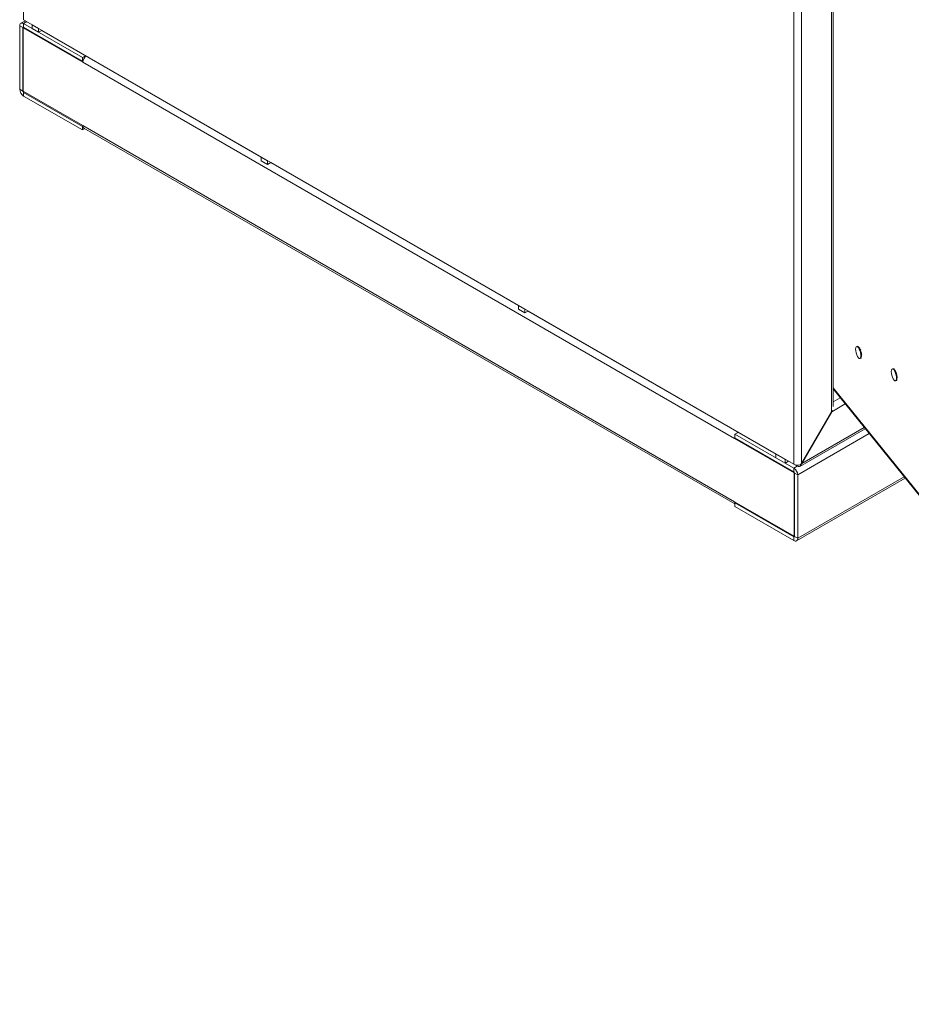
# Model space of a CAD drawing. Units: millimetres. Extents: x 63 to 8538, y 73 to 6060.
# Drawn here: x 4986 to 5388, y 3983 to 4427 of the extents above; entities that cross this region are included whole.
import ezdxf

# ---------------------------------------------------------------- set-up
doc = ezdxf.new("R2010")
doc.units = ezdxf.units.MM
doc.header["$LTSCALE"] = 5

msp = doc.modelspace()

# ---------------------------------------------------------------- linework, layer by layer
at = {"lineweight": 18}
for p, q in [((4987.75, 4427.16), (4987.75, 5047.17)), ((5351.94, 4852.07), (5351.94, 4250.31)), ((5352.66, 4252.76), (5352.66, 4851.65)), ((5334.97, 4846.72), (5334.97, 4226.72)), ((5338.47, 4846.72), (5338.47, 4226.99)), ((4988.54, 4426.71), (4986.51, 4425.54)), ((4987.75, 4427.16), (5334.97, 4226.72)), ((4987.41, 4423.58), (4986, 4424.4)), ((4986, 4395.79), (4986, 4424.4)), ((4987.75, 4423.78), (4987.41, 4423.58)), ((4987.41, 4423.58), (4987.41, 4394.97)), ((4987.55, 4423.5), (4987.89, 4423.7)), ((4987.55, 4394.89), (4987.55, 4423.5)), ((4987.55, 4423.5), (5014.42, 4407.99)), ((4987.75, 4425.41), (4989.26, 4426.29)), ((5014.28, 4410.1), (4987.75, 4425.41)), ((4987.75, 4423.78), (4987.75, 4425.41)), ((5014.28, 4408.46), (4987.75, 4423.78)), ((4991.75, 4424.85), (4991.65, 4424.79)), ((4991.65, 4424.79), (4994.48, 4423.16)), ((4991.65, 4424.79), (4991.65, 4423.16)), ((4994.48, 4421.53), (4991.65, 4423.16)), ((4994.58, 4423.22), (4994.48, 4423.16)), ((4994.48, 4421.53), (4994.48, 4423.16)), ((4994.48, 4421.53), (4995.89, 4422.34)), ((4995.89, 4422.46), (4995.89, 4422.34)), ((4995.89, 4422.34), (5094.89, 4365.19)), ((5015.69, 4410.91), (5014.28, 4410.1)), ((5014.28, 4408.46), (5014.28, 4410.1)), ((5014.28, 4408.46), (5014.49, 4408.58)), ((5014.42, 4407.99), (5308.29, 4238.34)), ((4987.41, 4394.97), (4986, 4395.79)), ((4987.41, 4394.97), (4987.55, 4395.05)), ((4987.55, 4394.89), (5014.42, 4379.38)), ((4987.75, 4394.38), (4988.09, 4394.58)), ((4987.75, 4394.38), (5014.28, 4379.07)), ((4987.75, 4394.38), (4987.75, 4392.75)), ((5014.28, 4377.44), (4987.75, 4392.75)), ((5014.43, 4379.16), (5014.28, 4379.07)), ((5014.28, 4379.07), (5014.28, 4377.44)), ((5014.28, 4377.44), (5015.31, 4378.03)), ((5308.29, 4209.73), (5014.42, 4379.38)), ((5014.93, 4378.24), (5308.44, 4208.81)), ((5094.89, 4365.19), (5094.99, 4365.25)), ((5094.89, 4365.19), (5097.72, 4363.56)), ((5094.89, 4365.19), (5094.89, 4363.56)), ((5097.72, 4361.93), (5094.89, 4363.56)), ((5097.82, 4363.62), (5097.72, 4363.56)), ((5097.72, 4361.93), (5097.72, 4363.56)), ((5097.72, 4361.93), (5099.13, 4362.75)), ((5099.13, 4362.86), (5099.13, 4362.75)), ((5099.13, 4362.75), (5210.86, 4298.25)), ((5210.86, 4298.25), (5210.96, 4298.31)), ((5210.86, 4298.25), (5213.68, 4296.62)), ((5210.86, 4298.25), (5210.86, 4296.62)), ((5213.68, 4294.98), (5210.86, 4296.62)), ((5213.78, 4296.67), (5213.68, 4296.62)), ((5213.68, 4294.98), (5213.68, 4296.62)), ((5213.68, 4294.98), (5215.1, 4295.8)), ((5215.1, 4295.92), (5215.1, 4295.8)), ((5215.1, 4295.8), (5326.82, 4231.3)), ((5363.67, 4279.92), (5363.41, 4279.85)), ((5363.74, 4279.93), (5363.43, 4279.85)), ((5363.67, 4279.92), (5363.74, 4279.93)), ((5363.74, 4279.93), (5363.8, 4279.71)), ((5363.75, 4279.7), (5363.69, 4279.74)), ((5364.11, 4279.79), (5363.75, 4279.7)), ((5363.75, 4279.7), (5363.84, 4279.63)), ((5364.19, 4279.73), (5363.84, 4279.63)), ((5363.84, 4279.63), (5364.21, 4279.38)), ((5364.11, 4279.79), (5364.19, 4279.73)), ((5364.19, 4279.73), (5364.22, 4279.41)), ((5364.21, 4279.38), (5364.39, 4279.17)), ((5364.23, 4279.38), (5364.21, 4279.38)), ((5364.22, 4279.41), (5364.23, 4279.38)), ((5364.6, 4279.22), (5364.24, 4279.13)), ((5364.24, 4279.13), (5364.32, 4278.99)), ((5364.68, 4279.09), (5364.32, 4278.99)), ((5364.32, 4278.99), (5364.63, 4278.82)), ((5364.6, 4279.22), (5364.68, 4279.09)), ((5364.65, 4278.83), (5364.63, 4278.82)), ((5364.63, 4278.82), (5364.9, 4278.27)), ((5364.68, 4279.09), (5364.65, 4278.85)), ((5364.65, 4278.85), (5364.65, 4278.83)), ((5365.05, 4278.31), (5364.69, 4278.21)), ((5364.69, 4278.21), (5364.76, 4278.03)), ((5365.12, 4278.13), (5364.76, 4278.03)), ((5364.76, 4278.03), (5365.01, 4277.99)), ((5365.03, 4277.99), (5365.01, 4277.99)), ((5365.12, 4278.13), (5365.03, 4278)), ((5365.03, 4278), (5365.03, 4277.99)), ((5365.24, 4277.22), (5365.03, 4277.11)), ((5365.39, 4277.21), (5365.03, 4277.11)), ((5365.03, 4277.11), (5365.08, 4276.92)), ((5365.05, 4278.31), (5365.12, 4278.13)), ((5365.43, 4277.02), (5365.08, 4276.92)), ((5365.36, 4275.5), (5365.17, 4275.12)), ((5365.39, 4276.28), (5365.2, 4276.02)), ((5365.56, 4276.12), (5365.2, 4276.02)), ((5365.2, 4276.02), (5365.21, 4275.85)), ((5365.57, 4275.94), (5365.21, 4275.85)), ((5365.24, 4277.22), (5365.25, 4277.23)), ((5365.25, 4277.23), (5365.26, 4277.23)), ((5365.26, 4277.23), (5365.39, 4277.21)), ((5365.36, 4275.5), (5365.37, 4275.5)), ((5365.37, 4275.5), (5365.38, 4275.48)), ((5365.38, 4275.48), (5365.53, 4275.21)), ((5365.39, 4277.21), (5365.43, 4277.02)), ((5365.39, 4276.28), (5365.4, 4276.28)), ((5365.4, 4276.28), (5365.41, 4276.27)), ((5365.41, 4276.27), (5365.56, 4276.12)), ((5365.42, 4275.41), (5365.48, 4275.92)), ((5365.49, 4275.92), (5365.43, 4275.39)), ((5365.56, 4276.12), (5365.57, 4275.94)), ((5365.24, 4274.61), (5364.91, 4274.52)), ((5365.3, 4274.66), (5364.95, 4274.57)), ((5365.04, 4274.71), (5365.18, 4275.01)), ((5365.17, 4275.12), (5365.14, 4275)), ((5365.5, 4275.09), (5365.14, 4275)), ((5365.53, 4275.21), (5365.17, 4275.12)), ((5365.18, 4275), (5365.18, 4275)), ((5365.18, 4275), (5365.3, 4274.66)), ((5365.3, 4274.66), (5365.24, 4274.61)), ((5365.53, 4275.21), (5365.5, 4275.09)), ((5379.73, 4269.84), (5379.47, 4269.77)), ((5379.8, 4269.85), (5379.49, 4269.77)), ((5379.73, 4269.84), (5379.8, 4269.85)), ((5379.81, 4269.62), (5379.75, 4269.66)), ((5379.8, 4269.85), (5379.86, 4269.63)), ((5380.17, 4269.71), (5379.81, 4269.61)), ((5379.81, 4269.61), (5379.9, 4269.55)), ((5380.25, 4269.64), (5379.9, 4269.55)), ((5379.9, 4269.55), (5380.27, 4269.3)), ((5380.17, 4269.71), (5380.25, 4269.64)), ((5380.25, 4269.64), (5380.28, 4269.33)), ((5380.27, 4269.3), (5380.45, 4269.08)), ((5380.28, 4269.3), (5380.27, 4269.3)), ((5380.28, 4269.33), (5380.28, 4269.3)), ((5380.66, 4269.14), (5380.3, 4269.04)), ((5380.3, 4269.04), (5380.38, 4268.91)), ((5380.74, 4269), (5380.38, 4268.91)), ((5380.38, 4268.91), (5380.69, 4268.74)), ((5380.66, 4269.14), (5380.74, 4269)), ((5380.69, 4268.74), (5380.96, 4268.19)), ((5380.71, 4268.74), (5380.69, 4268.74)), ((5380.74, 4269), (5380.71, 4268.76)), ((5380.71, 4268.76), (5380.71, 4268.74)), ((5381.11, 4268.23), (5380.75, 4268.13)), ((5380.75, 4268.13), (5380.82, 4267.95)), ((5381.18, 4268.05), (5380.82, 4267.95)), ((5380.82, 4267.95), (5381.07, 4267.91)), ((5381.08, 4267.91), (5381.07, 4267.91)), ((5381.09, 4267.92), (5381.08, 4267.91)), ((5381.18, 4268.05), (5381.09, 4267.92)), ((5381.3, 4267.14), (5381.09, 4267.03)), ((5381.45, 4267.13), (5381.09, 4267.03)), ((5381.09, 4267.03), (5381.14, 4266.84)), ((5381.11, 4268.23), (5381.18, 4268.05)), ((5381.49, 4266.93), (5381.14, 4266.84)), ((5381.3, 4267.14), (5381.31, 4267.14)), ((5381.31, 4267.14), (5381.32, 4267.14)), ((5381.32, 4267.14), (5381.45, 4267.13)), ((5381.45, 4267.13), (5381.49, 4266.93)), ((5381.3, 4264.53), (5380.96, 4264.44)), ((5381.36, 4264.58), (5381.01, 4264.49)), ((5381.1, 4264.63), (5381.24, 4264.92)), ((5381.23, 4265.04), (5381.2, 4264.91)), ((5381.56, 4265.01), (5381.2, 4264.91)), ((5381.42, 4265.41), (5381.23, 4265.04)), ((5381.58, 4265.13), (5381.23, 4265.04)), ((5381.24, 4264.92), (5381.24, 4264.91)), ((5381.24, 4264.91), (5381.36, 4264.58)), ((5381.45, 4266.19), (5381.26, 4265.94)), ((5381.62, 4266.03), (5381.26, 4265.94)), ((5381.26, 4265.94), (5381.27, 4265.76)), ((5381.63, 4265.86), (5381.27, 4265.76)), ((5381.36, 4264.58), (5381.3, 4264.53)), ((5381.42, 4265.42), (5381.43, 4265.42)), ((5381.43, 4265.42), (5381.44, 4265.4)), ((5381.44, 4265.4), (5381.58, 4265.13)), ((5381.45, 4266.19), (5381.46, 4266.2)), ((5381.46, 4266.2), (5381.47, 4266.19)), ((5381.47, 4266.19), (5381.62, 4266.03)), ((5381.48, 4265.33), (5381.54, 4265.84)), ((5381.55, 4265.84), (5381.49, 4265.31)), ((5381.58, 4265.13), (5381.56, 4265.01)), ((5381.62, 4266.03), (5381.63, 4265.86)), ((5352.66, 4261.24), (5576.42, 3984.23)), ((5352.66, 4260.68), (5576.8, 3983.2)), ((5352.08, 4250.39), (5358.14, 4253.89)), ((5352.66, 4254.78), (5355.91, 4256.66)), ((5351.94, 4250.31), (5338.47, 4226.99)), ((5338.62, 4227.08), (5352.08, 4250.39)), ((5351.94, 4250.31), (5352.17, 4250.74)), ((5352.25, 4251.03), (5352.08, 4250.39)), ((5308.44, 4240.28), (5309.85, 4241.1)), ((5334.97, 4224.97), (5308.44, 4240.28)), ((5308.44, 4238.65), (5308.44, 4240.28)), ((5336.72, 4221.93), (5368.94, 4240.53)), ((5337.76, 4225.74), (5367.17, 4242.72)), ((5338.62, 4227.08), (5366.71, 4243.29)), ((5308.63, 4238.54), (5308.29, 4238.34)), ((5308.29, 4238.34), (5335.16, 4222.83)), ((5334.97, 4223.34), (5308.44, 4238.65)), ((5326.82, 4231.3), (5326.92, 4231.36)), ((5326.82, 4231.3), (5331.06, 4228.85)), ((5326.82, 4231.3), (5326.82, 4229.67)), ((5331.06, 4227.22), (5326.82, 4229.67)), ((5331.16, 4228.91), (5331.06, 4228.85)), ((5331.06, 4228.85), (5331.06, 4227.22)), ((5331.06, 4227.22), (5332.58, 4228.1)), ((5337.87, 4226.46), (5338.47, 4226.99)), ((5338.62, 4227.08), (5338.12, 4226.13)), ((5336.52, 4225.87), (5334.97, 4224.97)), ((5334.97, 4223.34), (5334.97, 4224.97)), ((5335.28, 4222.9), (5335.16, 4222.83)), ((5335.16, 4222.83), (5335.16, 4194.22)), ((5335.31, 4222.75), (5336.72, 4221.93)), ((5335.31, 4194.14), (5335.31, 4222.75)), ((5335.39, 4226.52), (5336.52, 4225.87)), ((5336.52, 4226.3), (5336.52, 4225.87)), ((5337.86, 4226.42), (5338.12, 4226.13)), ((5336.21, 4192.18), (5385.16, 4220.45)), ((5336.72, 4193.32), (5336.72, 4221.93)), ((5384.7, 4221.02), (5336.72, 4193.32)), ((5335.16, 4194.22), (5308.29, 4209.73)), ((5308.44, 4209.26), (5308.78, 4209.45)), ((5308.44, 4209.26), (5334.97, 4193.94)), ((5308.44, 4209.26), (5308.44, 4207.62)), ((5308.44, 4207.62), (5334.97, 4192.31)), ((5335.31, 4194.14), (5334.97, 4193.94)), ((5334.97, 4193.94), (5334.97, 4192.31)), ((5335.31, 4194.3), (5335.16, 4194.22)), ((5335.31, 4194.14), (5336.72, 4193.32))]:
    msp.add_line(p, q, dxfattribs=at)
at = {"lineweight": 18, "flags": 128}
for points in [[(5362.84, 4278.6), (5362.9, 4277.78), (5363.09, 4276.89), (5363.37, 4276.02), (5363.73, 4275.28), (5364.12, 4274.74), (5364.5, 4274.45), (5364.82, 4274.46), (5365.06, 4274.76), (5365.19, 4275.32), (5365.19, 4276.07), (5365.06, 4276.94), (5364.82, 4277.83), (5364.5, 4278.64), (5364.12, 4279.29), (5363.73, 4279.71), (5363.37, 4279.85), (5363.09, 4279.7), (5362.9, 4279.26), (5362.84, 4278.6)], [(5364.21, 4279.49), (5364.29, 4279.43), (5364.5, 4279.2)], [(5364.49, 4279.19), (5364.29, 4279.41), (5364.22, 4279.47)], [(5364.66, 4278.96), (5364.98, 4278.34), (5365, 4278.3)], [(5364.99, 4278.29), (5364.97, 4278.33), (5364.66, 4278.94)], [(5365.01, 4277.99), (5365.22, 4277.31), (5365.24, 4277.22)], [(5365.08, 4278.08), (5365.25, 4277.56), (5365.34, 4277.22)], [(5365.33, 4277.22), (5365.24, 4277.56), (5365.08, 4278.07)], [(5365.28, 4277.03), (5365.38, 4276.36), (5365.39, 4276.28)], [(5365.48, 4276.2), (5365.42, 4276.75), (5365.38, 4277)], [(5365.39, 4277), (5365.43, 4276.74), (5365.49, 4276.19)], [(5365.27, 4275.03), (5365.25, 4275.01), (5365.2, 4274.96)], [(5378.9, 4268.52), (5378.96, 4267.7), (5379.15, 4266.81), (5379.43, 4265.94), (5379.79, 4265.2), (5380.18, 4264.65), (5380.56, 4264.37), (5380.88, 4264.38), (5381.12, 4264.68), (5381.25, 4265.23), (5381.25, 4265.99), (5381.12, 4266.85), (5380.88, 4267.74), (5380.56, 4268.56), (5380.18, 4269.21), (5379.79, 4269.63), (5379.43, 4269.77), (5379.15, 4269.61), (5378.96, 4269.18), (5378.9, 4268.52)], [(5380.27, 4269.41), (5380.35, 4269.35), (5380.56, 4269.11)], [(5380.55, 4269.11), (5380.35, 4269.32), (5380.28, 4269.39)], [(5380.72, 4268.88), (5381.04, 4268.26), (5381.06, 4268.21)], [(5381.05, 4268.21), (5381.03, 4268.25), (5380.72, 4268.86)], [(5381.07, 4267.91), (5381.28, 4267.23), (5381.3, 4267.14)], [(5381.14, 4268), (5381.31, 4267.48), (5381.4, 4267.13)], [(5381.39, 4267.13), (5381.3, 4267.47), (5381.14, 4267.99)], [(5381.34, 4266.95), (5381.44, 4266.28), (5381.45, 4266.19)], [(5381.54, 4266.12), (5381.48, 4266.67), (5381.44, 4266.92)], [(5381.45, 4266.92), (5381.49, 4266.66), (5381.55, 4266.1)], [(5381.33, 4264.95), (5381.31, 4264.93), (5381.26, 4264.88)]]:
    msp.add_lwpolyline(points, dxfattribs=at)
at = {"lineweight": 18}
for centre, radius, start, end in [((4987.06, 4424.57), 1.08, 50.7967, 189.214), ((4987.62, 4423.62), 0.21, 50.7967, 189.214), ((5018.3, 4407.79), 3.88, 128.8347, 177.0838), ((4989.8, 4395.96), 3.81, 182.6055, 237.3945), ((4988.15, 4395.01), 0.738, 182.6055, 237.3945), ((5015.6, 4379.23), 1.19, 172.7442, 235.9436), ((5363.02, 4278.11), 1.77, 37.0382, 47.0804), ((5363.07, 4278.14), 1.7, 37.654, 47.1608), ((5360.34, 4276.39), 4.96, 22.3296, 29.6569), ((5360.48, 4276.45), 4.8, 22.3663, 29.721), ((5358.5, 4275.65), 6.94, 13.0891, 19.7994), ((5358.57, 4275.67), 6.86, 13.0986, 19.7894), ((5359.59, 4275.86), 5.82, 4.1704, 11.1275), ((5359.53, 4275.84), 5.9, 4.1608, 11.1805), ((5362.76, 4275.94), 2.64, 350.4166, 359.1112), ((5362.73, 4275.95), 2.68, 350.4425, 358.9837), ((5362.69, 4275.93), 2.73, 350.4412, 359.3405), ((5379.08, 4268.03), 1.77, 37.0382, 47.0804), ((5379.13, 4268.05), 1.7, 37.654, 47.1608), ((5376.4, 4266.31), 4.96, 22.3296, 29.6569), ((5376.54, 4266.36), 4.8, 22.3663, 29.721), ((5374.63, 4265.59), 6.86, 13.0986, 19.7894), ((5374.56, 4265.57), 6.94, 13.0891, 19.7994), ((5375.65, 4265.77), 5.82, 4.1704, 11.1275), ((5375.59, 4265.76), 5.9, 4.1608, 11.1805), ((5378.82, 4265.85), 2.64, 350.4166, 359.1112), ((5378.79, 4265.86), 2.68, 350.4425, 358.9837), ((5378.75, 4265.85), 2.73, 350.4412, 359.3405), ((5311.82, 4238.53), 3.36, 128.3328, 137.1256), ((5311.44, 4238.29), 3.14, 162.7196, 178.9871), ((5336.73, 4230.18), 3.89, 242.9271, 287.0229), ((5332.91, 4221.76), 3.81, 2.6055, 57.3945), ((5334.57, 4222.71), 0.738, 2.6055, 57.3945), ((5337.21, 4226.68), 1.06, 229.7782, 328.9263), ((5309.89, 4209.67), 1.6, 178.007, 204.3676), ((5335.1, 4194.1), 0.21, 230.7967, 9.214), ((5335.65, 4193.15), 1.08, 230.7967, 9.214)]:
    msp.add_arc(centre, radius, start, end, dxfattribs=at)

doc.saveas('drawing.dxf')
